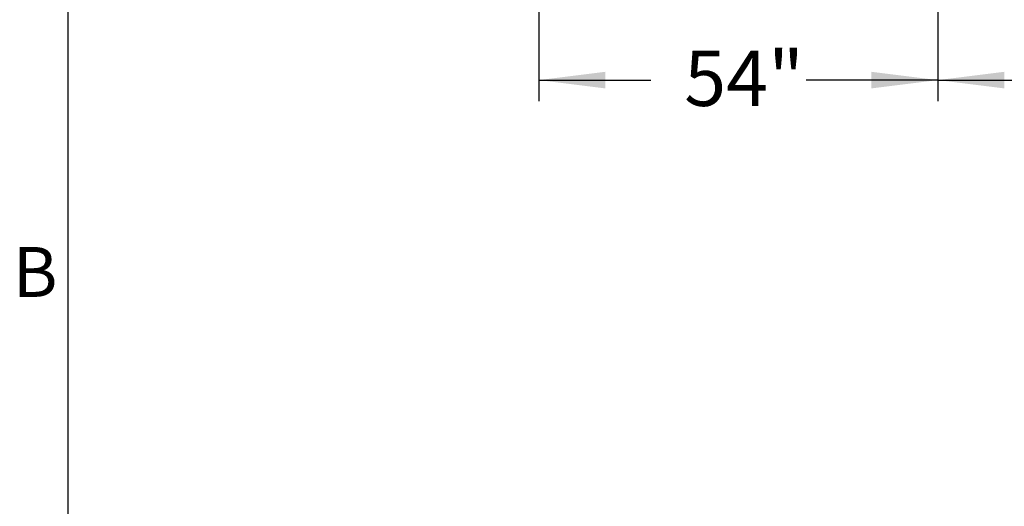
# Model space of a CAD drawing. Extents: x 0.5 to 16.7, y 0.3 to 10.8.
# Drawn here: x 0.5 to 2.4, y 3.9 to 4.8 of the extents above; entities that cross this region are included whole.
import ezdxf

# ---------------------------------------------------------------- set-up
doc = ezdxf.new("R2010")
doc.units = 0
doc.header["$MEASUREMENT"] = 0
doc.layers.get('0').update_dxf_attribs({"linetype": 'CONTINUOUS'})
doc.styles.add('SLDTEXTSTYLE0', font='TXT', dxfattribs={"width": 0.75})
doc.styles.add('SLDTEXTSTYLE5', font='TXT', dxfattribs={"width": 0.605})
doc.dimstyles.new('SLDDIMSTYLE1', dxfattribs={"dimtxt": 0.101115, "dimasz": 0.125, "dimexe": 0, "dimexo": 0.0625, "dimgap": 0.025279, "dimtad": 0, "dimtih": 1, "dimtoh": 1, "dimdec": 3, "dimlfac": 72, "dimzin": 12, "dimtxsty": 'SLDTEXTSTYLE5', "dimsah": 1, "dimcen": 0.09, "dimazin": 3, "dimtfac": 1, "dimtdec": 3, "dimtofl": 0, "dimtmove": 0, "dimatfit": 3, "dimtolj": 1, "dimtzin": 12})

# ---------------------------------------------------------------- blocks, each defined once
blk = doc.blocks.new('*D23')
at = {"color": 7, "linetype": 'CONTINUOUS'}
for p, q in [((2.2616, 5.0616), (2.2616, 4.6375)), ((3.0116, 5.0616), (3.0116, 4.6375)), ((2.2616, 4.6768), (2.4691, 4.6768)), ((3.0116, 4.6768), (2.761, 4.6768))]:
    blk.add_line(p, q, dxfattribs=at)
for points in [[(2.2616, 4.6768), (2.3866, 4.6612), (2.3866, 4.6924)], [(3.0116, 4.6768), (2.8866, 4.6924), (2.8866, 4.6612)]]:
    blk.add_solid(points, dxfattribs=at)
at = {"color": 7, "linetype": 'CONTINUOUS', "insert": (2.5316, 4.7324), "char_height": 0.10417, "attachment_point": 1, "style": 'SLDTEXTSTYLE5'}
blk.add_mtext('54"', dxfattribs=at)
blk = doc.blocks.new('*D24')
at = {"color": 7, "linetype": 'CONTINUOUS'}
for p, q in [((1.5116, 5.0616), (1.5116, 4.6375)), ((2.2616, 5.0616), (2.2616, 4.6375)), ((1.5116, 4.6768), (1.7224, 4.6768)), ((2.2616, 4.6768), (2.0143, 4.6768))]:
    blk.add_line(p, q, dxfattribs=at)
for points in [[(1.5116, 4.6768), (1.6366, 4.6612), (1.6366, 4.6924)], [(2.2616, 4.6768), (2.1366, 4.6924), (2.1366, 4.6612)]]:
    blk.add_solid(points, dxfattribs=at)
at = {"color": 7, "linetype": 'CONTINUOUS', "insert": (1.7849, 4.7324), "char_height": 0.10417, "attachment_point": 1, "style": 'SLDTEXTSTYLE5'}
blk.add_mtext('54"', dxfattribs=at)

msp = doc.modelspace()

# ---------------------------------------------------------------- linework, layer by layer
at = {"color": 7, "linetype": 'CONTINUOUS'}
msp.add_line((0.626252, 10.642073), (0.626252, 0.392073), dxfattribs=at)

# ---------------------------------------------------------------- texts
at = {"color": 7, "linetype": 'CONTINUOUS', "insert": (0.522776, 4.363111), "char_height": 0.09375, "attachment_point": 1, "style": 'SLDTEXTSTYLE0'}
msp.add_mtext('B', dxfattribs=at)

# ---------------------------------------------------------------- dimensions: what is measured, and where the dimension line sits
at = {"color": 7, "linetype": 'CONTINUOUS'}
for base, p1, p2, picture, middle in [((1.511643, 4.676823), (2.261643, 5.10096), (1.511643, 5.10096), '*D24', (1.868334, 4.676823)), ((2.261643, 4.676823), (3.011643, 5.10096), (2.261643, 5.10096), '*D23', (2.615069, 4.676823))]:
    dim = msp.add_linear_dim(base=base, p1=p1, p2=p2, dimstyle='SLDDIMSTYLE1', dxfattribs=at)
    dim.commit()
    dim.dimension.update_dxf_attribs({"geometry": picture, "text_midpoint": middle, "dimtype": 160})

doc.saveas('drawing.dxf')
